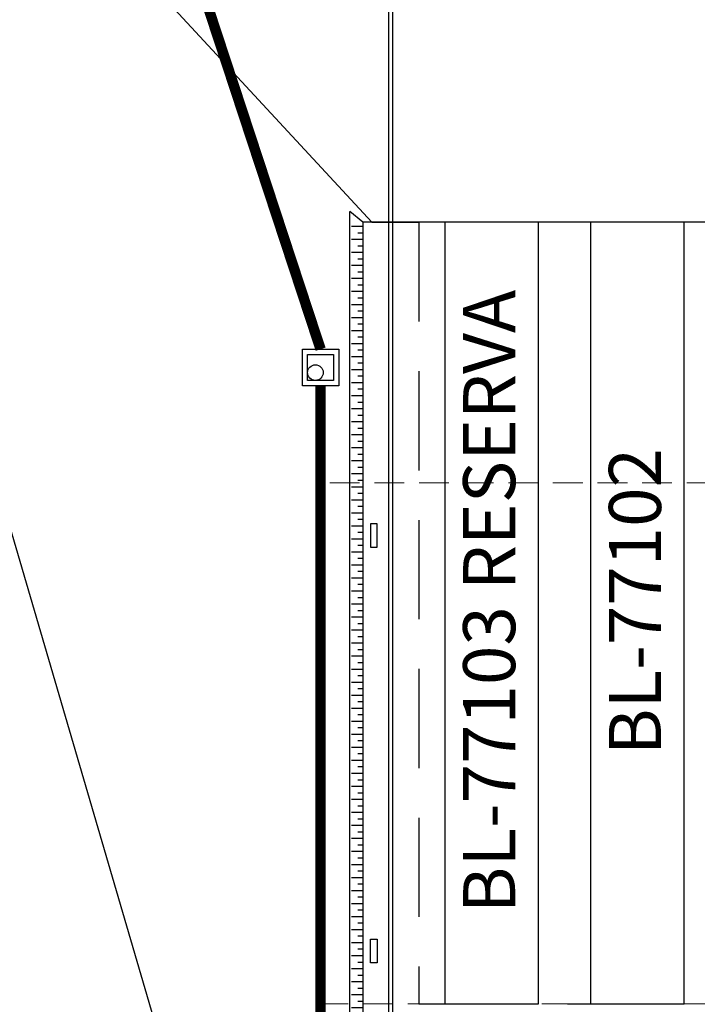
# Model space of a CAD drawing. Units: feet. Extents: x -60 to 616, y -96 to 478.
# Drawn here: x 205 to 231, y 258 to 296 of the extents above; entities that cross this region are included whole.
import ezdxf
from ezdxf.enums import TextEntityAlignment as Align

# ---------------------------------------------------------------- set-up
doc = ezdxf.new("R2010")
doc.units = ezdxf.units.FT
doc.header["$LTSCALE"] = 0.3
doc.linetypes.add('DASHED', pattern=[19.05, 12.7, -6.35])
doc.linetypes.add('PHANTOM', pattern=[63.5, 31.75, -6.35, 6.35, -6.35, 6.35, -6.35])
for name, color, linetype in [('G-09', 7, 'CONTINUOUS'), ('S-02-CERCA', 8, 'FENCELINE1'), ('S-02-CERCA- EXISTENTE', 8, 'FENCELINE1'), ('S-08', 5, 'CONTINUOUS'), ('S-100(Dren_Pluvial)', 8, 'CONTINUOUS'), ('S-114(Port_03)', 8, 'CONTINUOUS'), ('S-25_caminho', 4, 'CONTINUOUS'), ('S-302(Taludes)', 8, 'CONTINUOUS')]:
    doc.layers.add(name, color=color, linetype=linetype)
doc.styles.add('ARIAL', font='ARIAL.TTF')
doc.linetypes.add('FENCELINE1', pattern='A,6.35,-2.54,[133,ltypeshp.shx,S=2.54,R=0,X=-2.54,Y=0],-2.54,25.4', length=36.83)

msp = doc.modelspace()

# ---------------------------------------------------------------- hatches: boundary and pattern name
at = {"layer": 'S-302(Taludes)'}
h = msp.add_hatch(dxfattribs=at)
h.set_pattern_fill('JIS_STN_1E', color=256, scale=0.5, angle=315, style=0)
h.set_pattern_definition([(360, (-538.40654, -16.19836), (1e-13, 0.5), []), (360, (-538.1573, -16.4476), (1e-13, 0.5), [0.5, -0.25])])
h.paths.add_polyline_path([(218.025, 287.953), (217.596, 288.132), (217.596, 238.866), (218.025, 238.928)])

# ---------------------------------------------------------------- linework, layer by layer
at = {"layer": 'S-02-CERCA'}
msp.add_line((218.375, 287.951), (220.181, 287.951), dxfattribs=at)
msp.add_lwpolyline([(193.045, 315.287), (218.375, 287.951)], dxfattribs=at)
at = {"layer": 'S-02-CERCA- EXISTENTE', "ltscale": 0.5}
msp.add_lwpolyline([(93.627, 279.829), (93.864, 283.867), (96.367, 289.016), (100.755, 292.371), (106.819, 294.086), (132.642, 299.816), (158.088, 306.087), (174.986, 310.376), (193.045, 315.287), (215.799, 237.535), (228.681, 191.75), (213.981, 191.458), (201.81, 191.573)], dxfattribs=at)
at = {"layer": 'S-08', "linetype": 'DASHED'}
msp.add_lwpolyline([(220.181, 257.951), (236.981, 257.951), (236.981, 287.951), (220.181, 287.951)], close=True, dxfattribs=at)
at = {"layer": 'S-08'}
for points in [[(224.781, 287.951), (221.181, 287.951), (221.181, 257.951), (224.781, 257.951)], [(230.381, 287.951), (226.781, 287.951), (226.781, 257.951), (230.381, 257.951)]]:
    msp.add_lwpolyline(points, close=True, dxfattribs=at)
at = {"layer": 'S-100(Dren_Pluvial)', "linetype": 'PHANTOM', "ltscale": 0.2, "const_width": 0.4}
for points in [[(216.41, 283.08), (207.031, 311.578)], [(216.41, 281.68), (216.41, 251.692)]]:
    msp.add_lwpolyline(points, dxfattribs=at)
at = {"layer": 'S-100(Dren_Pluvial)', "linetype": 'Continuous'}
msp.add_lwpolyline([(215.71, 283.056), (215.71, 283.08), (217.11, 283.08), (217.11, 281.68), (215.71, 281.68), (215.71, 283.054)], dxfattribs=at)
msp.add_lwpolyline([(215.91, 281.88), (215.91, 282.88), (216.91, 282.88), (216.91, 281.88)], close=True, dxfattribs=at)
msp.add_circle((216.211, 282.183), 0.3, dxfattribs=at)
at = {"layer": 'S-114(Port_03)', "linetype": 'DASHED', "lineweight": 0, "ltscale": 0.3}
msp.add_lwpolyline([(216.331, 257.951), (247.054, 257.951), (247.054, 277.951), (216.331, 277.951)], close=True, dxfattribs=at)
at = {"layer": 'S-114(Port_03)'}
for points in [[(218.331, 275.476), (218.581, 275.476), (218.581, 276.376), (218.331, 276.376)], [(218.331, 260.426), (218.581, 260.426), (218.581, 259.526), (218.331, 259.526)]]:
    msp.add_lwpolyline(points, close=True, dxfattribs=at)
at = {"layer": 'S-25_caminho'}
for p, q in [((219.031, 246.449), (219.031, 306.151)), ((219.181, 246.449), (219.181, 306.151))]:
    msp.add_line(p, q, dxfattribs=at)
at = {"layer": 'S-302(Taludes)', "elevation": 533}
for points in [[(275.534, 291.606), (238.981, 287.951), (218.031, 287.951), (218.031, 238.929), (223.819, 219.512)], [(223.819, 219.512), (220.713, 228.184), (217.531, 238.856), (217.531, 288.372)], [(218.031, 287.951), (217.531, 288.372)]]:
    msp.add_lwpolyline(points, dxfattribs=at)

# ---------------------------------------------------------------- texts
at = {"layer": 'G-09', "style": 'ARIAL'}
for s, p in [('BL-77103 RESERVA', (223.886, 273.39)), ('BL-77102', (229.486, 273.39))]:
    msp.add_text(s, height=2, rotation=90, dxfattribs=at).set_placement(p, align=Align.CENTER)

doc.saveas('drawing.dxf')
